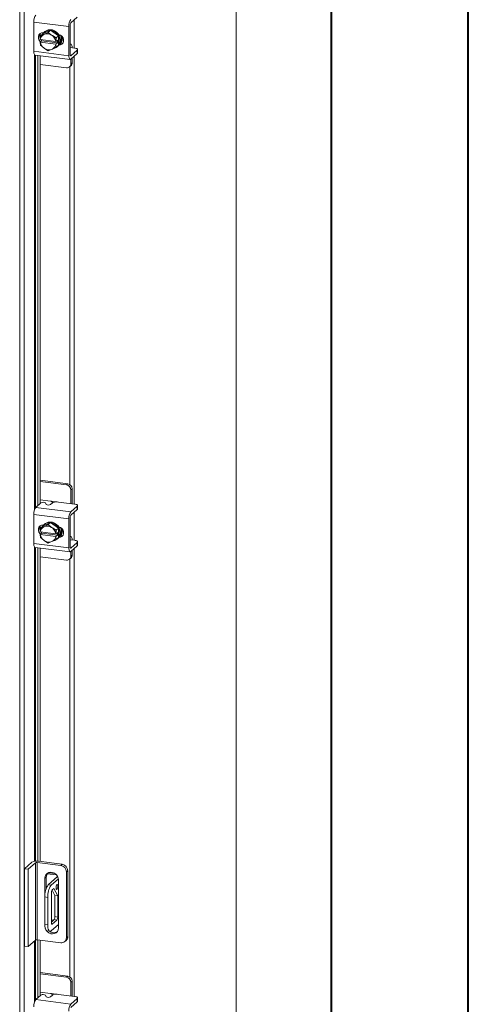
# Model space of a CAD drawing. Units: inches. Extents: x 0 to 23.4, y 0 to 16.5.
# Drawn here: x 22.1 to 23.4, y 11.6 to 14.4 of the extents above; entities that cross this region are included whole.
import ezdxf

# ---------------------------------------------------------------- set-up
doc = ezdxf.new("R2010")
doc.units = ezdxf.units.IN
doc.header["$MEASUREMENT"] = 0

msp = doc.modelspace()

# ---------------------------------------------------------------- linework, layer by layer
at = {"color": 7, "linetype": 'Continuous', "lineweight": 40}
for p, q in [((23.38893, 0.00846), (23.38893, 16.54389)), ((22.99523, 16.15019), (22.99523, 0.40216))]:
    msp.add_line(p, q, dxfattribs=at)
at = {"color": 7, "linetype": 'Continuous', "lineweight": 15}
for p, q in [((22.72216, 15.12216), (22.72216, 8.85242)), ((22.72279, 8.85357), (22.72279, 15.12331)), ((22.10093, 8.50777), (22.10093, 14.58497)), ((22.11349, 14.58674), (22.11349, 8.50978)), ((22.24782, 14.42246), (22.26628, 14.43874)), ((22.24212, 14.41219), (22.14131, 14.4249)), ((22.14131, 14.4249), (22.14131, 14.34109)), ((22.18975, 14.40136), (22.16703, 14.39101)), ((22.17334, 14.39748), (22.17138, 14.39574)), ((22.18975, 14.40136), (22.18305, 14.39545)), ((22.21247, 14.38529), (22.18975, 14.40136)), ((22.24212, 14.41219), (22.24212, 14.32839)), ((22.24585, 14.33168), (22.24585, 14.41549)), ((22.15923, 14.39034), (22.15923, 14.37866)), ((22.15962, 14.37518), (22.16031, 14.38507)), ((22.15986, 14.37508), (22.15962, 14.37518)), ((22.15962, 14.36732), (22.16352, 14.37076)), ((22.20471, 14.36943), (22.15986, 14.37508)), ((22.16703, 14.39101), (22.16032, 14.3851)), ((22.16032, 14.3851), (22.1699, 14.38914)), ((22.16352, 14.37076), (22.16352, 14.37462)), ((22.20899, 14.36503), (22.16352, 14.37076)), ((22.1689, 14.39424), (22.16973, 14.39413)), ((22.17195, 14.39007), (22.1699, 14.38914)), ((22.17195, 14.39007), (22.18305, 14.39545)), ((22.18305, 14.39545), (22.19262, 14.38747)), ((22.19467, 14.38601), (22.19262, 14.38747)), ((22.19467, 14.38601), (22.20577, 14.37937)), ((22.20471, 14.36943), (22.20509, 14.36945)), ((22.20578, 14.37935), (22.20509, 14.36945)), ((22.20509, 14.36945), (22.20899, 14.37289)), ((22.20577, 14.37937), (22.21247, 14.38529)), ((22.21249, 14.38526), (22.20578, 14.37935)), ((22.20899, 14.37289), (22.20899, 14.36503)), ((22.21249, 14.35884), (22.21249, 14.38526)), ((22.14131, 14.34109), (22.24212, 14.32839)), ((22.15962, 14.36732), (22.15986, 14.36723)), ((22.16031, 14.35865), (22.15962, 14.36732)), ((22.15986, 14.36723), (22.20471, 14.36157)), ((22.1699, 14.35064), (22.16032, 14.35862)), ((22.1699, 14.35064), (22.17195, 14.34919)), ((22.18305, 14.34255), (22.17195, 14.34919)), ((22.19262, 14.34659), (22.18305, 14.34255)), ((22.19262, 14.34659), (22.19467, 14.34752)), ((22.20577, 14.3529), (22.19467, 14.34752)), ((22.20509, 14.36159), (22.20471, 14.36157)), ((22.20899, 14.36503), (22.20509, 14.36159)), ((22.20509, 14.36159), (22.20578, 14.35292)), ((22.21247, 14.35881), (22.20577, 14.3529)), ((22.20578, 14.35292), (22.21249, 14.35884)), ((22.20812, 14.35408), (22.21009, 14.35581)), ((22.21639, 14.36258), (22.21531, 14.36271)), ((22.24698, 14.3618), (22.24585, 14.36194)), ((22.24585, 14.35129), (22.24603, 14.35122)), ((22.2582, 14.35043), (22.24677, 14.35187)), ((22.26628, 14.34446), (22.24782, 14.32818)), ((22.26628, 14.33451), (22.26628, 14.34446)), ((22.26718, 14.33614), (22.26718, 14.3461)), ((22.14499, 14.33013), (22.2458, 14.31743)), ((22.1528, 14.32915), (22.1528, 13.03601)), ((22.15923, 14.32834), (22.15923, 13.04168)), ((22.24782, 14.31822), (22.26628, 14.33451)), ((22.24795, 14.30472), (22.24795, 14.31834)), ((22.25168, 14.30801), (22.25168, 14.32163)), ((22.15923, 14.30332), (22.23547, 14.29372)), ((22.24429, 14.29629), (22.24802, 14.29958)), ((22.24795, 14.30472), (22.25168, 14.30801)), ((22.23921, 13.09859), (22.15923, 13.10867)), ((22.23547, 13.0953), (22.15923, 13.10491)), ((22.23547, 13.0953), (22.23921, 13.09859)), ((22.25168, 13.08445), (22.24795, 13.08116)), ((22.24795, 13.04174), (22.24795, 13.08116)), ((22.25168, 13.04464), (22.25168, 13.08445)), ((22.147, 13.0309), (22.1619, 13.04404)), ((22.18974, 13.04869), (22.15923, 13.05253)), ((22.17472, 13.04361), (22.1768, 13.03937)), ((22.19477, 13.04349), (22.18962, 13.03894)), ((22.2582, 13.04045), (22.21268, 13.04618)), ((22.25157, 13.04128), (22.25168, 13.04464)), ((22.147, 13.0309), (22.24782, 13.01819)), ((22.26628, 13.03448), (22.24782, 13.01819)), ((22.24782, 13.00824), (22.26628, 13.02453)), ((22.26628, 13.02453), (22.26628, 13.03448)), ((22.26718, 13.02616), (22.26718, 13.03611)), ((22.24212, 12.99798), (22.14131, 13.01068)), ((22.14131, 13.01068), (22.14131, 12.92688)), ((22.18975, 12.98715), (22.16703, 12.9768)), ((22.17334, 12.98326), (22.17138, 12.98153)), ((22.18975, 12.98715), (22.18305, 12.98124)), ((22.21247, 12.97107), (22.18975, 12.98715)), ((22.24212, 12.99798), (22.24212, 12.91418)), ((22.24585, 12.91747), (22.24585, 13.00127)), ((22.15923, 12.97612), (22.15923, 12.96444)), ((22.15962, 12.96097), (22.16031, 12.97086)), ((22.15986, 12.96087), (22.15962, 12.96097)), ((22.15962, 12.95311), (22.16352, 12.95655)), ((22.20471, 12.95522), (22.15986, 12.96087)), ((22.16703, 12.9768), (22.16032, 12.97088)), ((22.16032, 12.97088), (22.1699, 12.97492)), ((22.16352, 12.95655), (22.16352, 12.96041)), ((22.20899, 12.95082), (22.16352, 12.95655)), ((22.1689, 12.98002), (22.16973, 12.97992)), ((22.17195, 12.97586), (22.1699, 12.97492)), ((22.17195, 12.97586), (22.18305, 12.98124)), ((22.18305, 12.98124), (22.19262, 12.97325)), ((22.19467, 12.9718), (22.19262, 12.97325)), ((22.19467, 12.9718), (22.20577, 12.96516)), ((22.20471, 12.95522), (22.20509, 12.95524)), ((22.20578, 12.96513), (22.20509, 12.95524)), ((22.20509, 12.95524), (22.20899, 12.95868)), ((22.20577, 12.96516), (22.21247, 12.97107)), ((22.21249, 12.97104), (22.20578, 12.96513)), ((22.20899, 12.95868), (22.20899, 12.95082)), ((22.21249, 12.94462), (22.21249, 12.97104)), ((22.14131, 12.92688), (22.24212, 12.91418)), ((22.15962, 12.95311), (22.15986, 12.95301)), ((22.16031, 12.94444), (22.15962, 12.95311)), ((22.15986, 12.95301), (22.20471, 12.94736)), ((22.1699, 12.93643), (22.16032, 12.94441)), ((22.1699, 12.93643), (22.17195, 12.93498)), ((22.18305, 12.92833), (22.17195, 12.93498)), ((22.19262, 12.93237), (22.18305, 12.92833)), ((22.19262, 12.93237), (22.19467, 12.93331)), ((22.20577, 12.93869), (22.19467, 12.93331)), ((22.20509, 12.94738), (22.20471, 12.94736)), ((22.20899, 12.95082), (22.20509, 12.94738)), ((22.20509, 12.94738), (22.20578, 12.93871)), ((22.21247, 12.9446), (22.20577, 12.93869)), ((22.20578, 12.93871), (22.21249, 12.94462)), ((22.20812, 12.93986), (22.21009, 12.9416)), ((22.21639, 12.94836), (22.21531, 12.9485)), ((22.24698, 12.94759), (22.24585, 12.94773)), ((22.24585, 12.93707), (22.24603, 12.937)), ((22.2582, 12.93621), (22.24677, 12.93765)), ((22.26628, 12.93024), (22.24782, 12.91396)), ((22.26628, 12.92029), (22.26628, 12.93024)), ((22.26718, 12.92193), (22.26718, 12.93188)), ((22.14499, 12.91592), (22.2458, 12.90321)), ((22.1528, 12.91493), (22.1528, 12.01437)), ((22.15923, 12.91412), (22.15923, 12.01362)), ((22.24782, 12.90401), (22.26628, 12.92029)), ((22.24795, 12.8905), (22.24795, 12.90412)), ((22.25168, 12.8938), (22.25168, 12.90741)), ((22.15923, 12.88911), (22.23547, 12.8795)), ((22.24429, 12.88208), (22.24802, 12.88537)), ((22.24795, 12.8905), (22.25168, 12.8938)), ((22.11495, 11.99267), (22.13616, 12.01138)), ((22.11495, 11.99267), (22.12534, 11.99136)), ((22.11495, 11.77058), (22.11495, 11.99267)), ((22.14656, 12.01007), (22.12534, 11.99136)), ((22.14656, 11.78798), (22.14656, 12.01007)), ((22.21883, 12.00215), (22.15085, 12.01071)), ((22.15085, 12.01071), (22.15085, 11.78863)), ((22.15478, 12.01418), (22.22276, 12.00561)), ((22.21883, 12.00215), (22.22276, 12.00561)), ((22.12534, 11.76927), (22.12534, 11.99136)), ((22.17723, 11.96877), (22.1733, 11.9653)), ((22.1733, 11.9653), (22.1733, 11.91738)), ((22.17723, 11.96877), (22.17723, 11.93668)), ((22.17989, 11.97834), (22.20659, 11.97497)), ((22.20983, 11.97023), (22.1829, 11.94648)), ((22.18309, 11.9811), (22.2025, 11.97866)), ((22.23897, 11.98723), (22.23504, 11.98376)), ((22.23504, 11.79436), (22.23504, 11.98376)), ((22.23897, 11.98723), (22.23897, 11.79783)), ((22.1829, 11.94648), (22.19122, 11.94543)), ((22.212, 11.96376), (22.19122, 11.94543)), ((22.19428, 11.93179), (22.19919, 11.93612)), ((22.19919, 11.93612), (22.21023, 11.91475)), ((22.21228, 11.82285), (22.21228, 11.96039)), ((22.1814, 11.91058), (22.17308, 11.91163)), ((22.17308, 11.91163), (22.17308, 11.83306)), ((22.1814, 11.91058), (22.1814, 11.83202)), ((22.19185, 11.83788), (22.19185, 11.92315)), ((22.19388, 11.93135), (22.20192, 11.91579)), ((22.21023, 11.91475), (22.20192, 11.91579)), ((22.20192, 11.91579), (22.20192, 11.85514)), ((22.21023, 11.91475), (22.21023, 11.85409)), ((22.20192, 11.85514), (22.21023, 11.85409)), ((22.17308, 11.83306), (22.1814, 11.83202)), ((22.19122, 11.81449), (22.21228, 11.83306)), ((22.19948, 11.8465), (22.19185, 11.83977)), ((22.19185, 11.84589), (22.19792, 11.84512)), ((22.20779, 11.84545), (22.19428, 11.83353)), ((22.20779, 11.84545), (22.19948, 11.8465)), ((22.17943, 11.81416), (22.18774, 11.81312)), ((22.23504, 11.79436), (22.23897, 11.79783)), ((22.12534, 11.76927), (22.11495, 11.77058)), ((22.14656, 11.78798), (22.12534, 11.76927)), ((22.21883, 11.78007), (22.15085, 11.78863)), ((22.1528, 11.78838), (22.1528, 11.6218)), ((22.15923, 11.78757), (22.15923, 11.62747)), ((22.23029, 11.78341), (22.23422, 11.78687)), ((22.23921, 11.68438), (22.15923, 11.69446)), ((22.23547, 11.68109), (22.15923, 11.6907)), ((22.23547, 11.68109), (22.23921, 11.68438)), ((22.25168, 11.67024), (22.24795, 11.66695)), ((22.24795, 11.62752), (22.24795, 11.66695)), ((22.25168, 11.63043), (22.25168, 11.67024)), ((22.147, 11.61668), (22.1619, 11.62983)), ((22.18974, 11.63447), (22.15923, 11.63832)), ((22.17472, 11.6294), (22.1768, 11.62515)), ((22.19477, 11.62927), (22.18962, 11.62473)), ((22.2582, 11.62623), (22.21268, 11.63197)), ((22.25157, 11.62707), (22.25168, 11.63043)), ((22.147, 11.61668), (22.24782, 11.60398)), ((22.26628, 11.62026), (22.24782, 11.60398)), ((22.24782, 11.59403), (22.26628, 11.61031)), ((22.26628, 11.61031), (22.26628, 11.62026)), ((22.26718, 11.61195), (22.26718, 11.6219))]:
    msp.add_line(p, q, dxfattribs=at)
at = {"color": 8, "linetype": 'Continuous', "lineweight": 15}
for p, q in [((22.25765, 14.43113), (22.25765, 14.3505)), ((22.21415, 14.3606), (22.21639, 14.36258)), ((22.14343, 14.33113), (22.14343, 13.0244)), ((22.1459, 13.02964), (22.1459, 14.33002)), ((22.24652, 14.32834), (22.24782, 14.32818)), ((22.25765, 14.32689), (22.25765, 13.04051)), ((22.24509, 14.29699), (22.24509, 13.09637)), ((22.18974, 13.04869), (22.20728, 13.04648)), ((22.25765, 13.01691), (22.25765, 12.93628)), ((22.21415, 12.94639), (22.21639, 12.94836)), ((22.14343, 12.91692), (22.14343, 12.01402)), ((22.1459, 12.01432), (22.1459, 12.9158)), ((22.24652, 12.91413), (22.24782, 12.91396)), ((22.25765, 12.91268), (22.25765, 11.6263)), ((22.24509, 12.88278), (22.24509, 11.68215)), ((22.20894, 11.96944), (22.20894, 11.97181)), ((22.19267, 11.83374), (22.19428, 11.83353)), ((22.14343, 11.78523), (22.14343, 11.61018)), ((22.1459, 11.61543), (22.1459, 11.7874)), ((22.18974, 11.63447), (22.20728, 11.63226))]:
    msp.add_line(p, q, dxfattribs=at)
at = {"color": 7, "linetype": 'Continuous', "lineweight": 15, "flags": 128}
for points in [[(22.16749, 14.39122), (22.1703, 14.39473), (22.17499, 14.39832), (22.18054, 14.40056), (22.18662, 14.4013), (22.19288, 14.40051), (22.19896, 14.39824), (22.20451, 14.3946), (22.2092, 14.38983), (22.21276, 14.38418), (22.21498, 14.378), (22.21573, 14.37164), (22.21498, 14.36546), (22.21276, 14.35984), (22.21249, 14.35937)], [(22.17334, 14.39748), (22.17695, 14.40006), (22.1825, 14.40229), (22.18858, 14.40304), (22.19485, 14.40225), (22.20093, 14.39997), (22.20647, 14.39634), (22.21116, 14.39156), (22.21472, 14.38592), (22.21694, 14.37973), (22.2177, 14.37337), (22.21694, 14.3672), (22.21472, 14.36157), (22.21116, 14.35683), (22.21009, 14.35581)], [(22.16075, 14.36833), (22.15951, 14.36943), (22.15625, 14.37375), (22.15452, 14.37877), (22.15452, 14.38389), (22.15625, 14.38847), (22.15951, 14.39197), (22.16391, 14.39398), (22.1689, 14.39424)], [(22.16352, 14.37246), (22.16325, 14.37272), (22.16134, 14.3749)], [(22.21321, 14.38864), (22.21765, 14.38721), (22.22204, 14.3841), (22.2253, 14.37977), (22.22704, 14.37475), (22.22704, 14.36964), (22.2253, 14.36505), (22.22204, 14.36155), (22.21765, 14.35954), (22.21321, 14.35923)], [(22.14499, 14.33013), (22.14482, 14.33016), (22.14384, 14.33069), (22.14297, 14.33182), (22.14227, 14.3335), (22.14174, 14.33566), (22.14141, 14.33822), (22.14131, 14.34109)], [(22.22468, 14.36413), (22.22138, 14.36284), (22.21639, 14.36258)], [(22.25155, 14.35126), (22.25154, 14.35147), (22.25112, 14.35475), (22.25045, 14.3575), (22.24955, 14.35964), (22.24845, 14.36108), (22.24719, 14.36176), (22.24585, 14.36167)], [(22.26628, 14.34446), (22.26699, 14.34533), (22.26717, 14.34624), (22.26682, 14.34714), (22.26595, 14.348), (22.26459, 14.34879), (22.2628, 14.34947), (22.26064, 14.35002), (22.2582, 14.35043)], [(22.24212, 14.32839), (22.24223, 14.32552), (22.24256, 14.32296), (22.24308, 14.3208), (22.24379, 14.31912), (22.24465, 14.31799), (22.24564, 14.31746), (22.24671, 14.31754), (22.24782, 14.31822)], [(22.24782, 14.32818), (22.24743, 14.32794), (22.24707, 14.32791), (22.24673, 14.3281), (22.24643, 14.32848), (22.24619, 14.32906), (22.246, 14.32981), (22.24589, 14.33069), (22.24585, 14.33168)], [(22.26718, 14.33614), (22.26699, 14.33538), (22.26628, 14.33451)], [(22.26628, 13.03448), (22.26699, 13.03535), (22.26717, 13.03626), (22.26682, 13.03716), (22.26595, 13.03802), (22.26459, 13.03881), (22.2628, 13.03949), (22.26064, 13.04004), (22.2582, 13.04045)], [(22.26718, 13.02616), (22.26699, 13.0254), (22.26628, 13.02453)], [(22.16749, 12.97701), (22.1703, 12.98051), (22.17499, 12.98411), (22.18054, 12.98635), (22.18662, 12.98709), (22.19288, 12.9863), (22.19896, 12.98402), (22.20451, 12.98039), (22.2092, 12.97561), (22.21276, 12.96997), (22.21498, 12.96379), (22.21573, 12.95742), (22.21498, 12.95125), (22.21276, 12.94563), (22.21225, 12.94476)], [(22.17334, 12.98326), (22.17695, 12.98584), (22.1825, 12.98808), (22.18858, 12.98882), (22.19485, 12.98803), (22.20093, 12.98576), (22.20647, 12.98212), (22.21116, 12.97735), (22.21472, 12.9717), (22.21694, 12.96552), (22.2177, 12.95916), (22.21694, 12.95298), (22.21472, 12.94736), (22.21116, 12.94261), (22.21009, 12.9416)], [(22.16075, 12.95411), (22.15951, 12.95521), (22.15625, 12.95954), (22.15452, 12.96456), (22.15452, 12.96967), (22.15625, 12.97426), (22.15951, 12.97776), (22.16391, 12.97976), (22.1689, 12.98002)], [(22.16352, 12.95824), (22.16325, 12.9585), (22.16134, 12.96068)], [(22.21321, 12.97443), (22.21765, 12.97299), (22.22204, 12.96988), (22.2253, 12.96556), (22.22704, 12.96054), (22.22704, 12.95542), (22.2253, 12.95084), (22.22204, 12.94733), (22.21765, 12.94533), (22.21321, 12.94501)], [(22.14499, 12.91592), (22.14482, 12.91595), (22.14384, 12.91648), (22.14297, 12.91761), (22.14227, 12.91929), (22.14174, 12.92145), (22.14141, 12.92401), (22.14131, 12.92688)], [(22.22468, 12.94992), (22.22138, 12.94862), (22.21639, 12.94836)], [(22.25155, 12.93705), (22.25154, 12.93726), (22.25112, 12.94053), (22.25045, 12.94329), (22.24955, 12.94543), (22.24845, 12.94687), (22.24719, 12.94755), (22.24585, 12.94746)], [(22.26628, 12.93024), (22.26699, 12.93112), (22.26717, 12.93203), (22.26682, 12.93293), (22.26595, 12.93379), (22.26459, 12.93457), (22.2628, 12.93526), (22.26064, 12.93581), (22.2582, 12.93621)], [(22.24212, 12.91418), (22.24223, 12.91131), (22.24256, 12.90875), (22.24308, 12.90658), (22.24379, 12.90491), (22.24465, 12.90378), (22.24564, 12.90324), (22.24671, 12.90332), (22.24782, 12.90401)], [(22.24782, 12.91396), (22.24743, 12.91372), (22.24707, 12.9137), (22.24673, 12.91388), (22.24643, 12.91427), (22.24619, 12.91485), (22.246, 12.91559), (22.24589, 12.91648), (22.24585, 12.91747)], [(22.26718, 12.92193), (22.26699, 12.92117), (22.26628, 12.92029)], [(22.21228, 11.96039), (22.21149, 11.96602), (22.20919, 11.9714), (22.20555, 11.97608), (22.20089, 11.97969), (22.19557, 11.98194), (22.19002, 11.98264), (22.1847, 11.98173), (22.18003, 11.9793), (22.1764, 11.97553), (22.17409, 11.97074), (22.1733, 11.9653)], [(22.21025, 11.94263), (22.21006, 11.94497), (22.20953, 11.94663), (22.20873, 11.94734), (22.20779, 11.94701), (22.20685, 11.94568), (22.20606, 11.94356), (22.20553, 11.94097), (22.20534, 11.9383), (22.20553, 11.93596), (22.20606, 11.9343), (22.20685, 11.93359), (22.20779, 11.93392), (22.20873, 11.93524), (22.20953, 11.93737), (22.21006, 11.93996), (22.21025, 11.94263)], [(22.17943, 11.81416), (22.17914, 11.81421), (22.17745, 11.81514), (22.17596, 11.81708), (22.17474, 11.81997), (22.17383, 11.8237), (22.17327, 11.82812), (22.17308, 11.83306)], [(22.1733, 11.82776), (22.17409, 11.82212), (22.17439, 11.82116)], [(22.17743, 11.81515), (22.18003, 11.81206), (22.1847, 11.80845), (22.19002, 11.80621), (22.19557, 11.80551), (22.20089, 11.80641), (22.20555, 11.80885), (22.20919, 11.81262), (22.21149, 11.81741), (22.21228, 11.82285)], [(22.1814, 11.83202), (22.18158, 11.82707), (22.18214, 11.82265), (22.18305, 11.81893), (22.18427, 11.81603), (22.18576, 11.81409), (22.18746, 11.81317), (22.1893, 11.8133), (22.19122, 11.81449)], [(22.19428, 11.83353), (22.19381, 11.83324), (22.19335, 11.8332), (22.19293, 11.83343), (22.19256, 11.83392), (22.19226, 11.83463), (22.19203, 11.83556), (22.19189, 11.83665), (22.19185, 11.83788)], [(22.26628, 11.62026), (22.26699, 11.62114), (22.26717, 11.62205), (22.26682, 11.62295), (22.26595, 11.62381), (22.26459, 11.62459), (22.2628, 11.62528), (22.26064, 11.62583), (22.2582, 11.62623)], [(22.26718, 11.61195), (22.26699, 11.61119), (22.26628, 11.61031)]]:
    msp.add_lwpolyline(points, dxfattribs=at)
at = {"color": 7, "linetype": 'Continuous', "lineweight": 15}
for centre, radius, start, end in [((22.17296, 14.42688), 0.03172, 144.93094, 183.59311), ((22.27378, 14.41418), 0.03172, 144.93094, 183.59311), ((22.25677, 14.41617), 0.01094, 144.93094, 183.59311), ((22.1723, 14.38441), 0.01432, 144.74917, 207.6076), ((22.1791, 14.37195), 0.01949, 118.16011, 170.76494), ((22.17942, 14.37329), 0.02245, 148.27802, 148.34946), ((22.17971, 14.36833), 0.02309, 56.00071, 109.63778), ((22.17818, 14.3647), 0.02695, 10.10752, 52.26818), ((22.17834, 14.3647), 0.0311, 28.08207, 28.13956), ((22.18504, 14.37062), 0.0311, 28.08207, 28.13956), ((22.1963, 14.37694), 0.02518, 325.06487, 20.90901), ((22.19925, 14.37841), 0.02419, 318.83495, 11.22655), ((22.18639, 14.37195), 0.02695, 190.10752, 232.26818), ((22.18775, 14.37329), 0.0311, 208.08207, 208.13956), ((22.18486, 14.36833), 0.02309, 236.00071, 289.63778), ((22.18548, 14.3647), 0.01949, 298.16011, 350.76494), ((22.19356, 14.37059), 0.022, 282.10951, 325.51922), ((22.18667, 14.3647), 0.02245, 328.27802, 328.34946), ((22.19337, 14.37062), 0.02245, 328.27802, 328.34946), ((22.2371, 14.30445), 0.01085, 261.39863, 1.42061), ((22.24057, 14.30782), 0.01111, 312.15804, 0.97766), ((22.23712, 13.08418), 0.01456, 1.05871, 81.76054), ((22.23339, 13.08089), 0.01456, 1.05871, 81.76054), ((22.16797, 13.03349), 0.01217, 56.29961, 119.88597), ((22.18355, 13.04949), 0.01217, 236.29961, 299.88597), ((22.20756, 13.01932), 0.02735, 79.22613, 117.8883), ((22.17296, 13.01267), 0.03172, 144.93094, 183.59311), ((22.27378, 12.99997), 0.03172, 144.93094, 183.59311), ((22.25677, 13.00196), 0.01094, 144.93094, 183.59311), ((22.1723, 12.9702), 0.01432, 144.74917, 207.6076), ((22.1791, 12.95774), 0.01949, 118.16011, 170.76494), ((22.17942, 12.95908), 0.02245, 148.27802, 148.34946), ((22.17971, 12.95411), 0.02309, 56.00071, 109.63778), ((22.17818, 12.95049), 0.02695, 10.10752, 52.26818), ((22.17834, 12.95049), 0.0311, 28.08207, 28.13956), ((22.18504, 12.9564), 0.0311, 28.08207, 28.13956), ((22.1963, 12.96272), 0.02518, 325.06487, 20.90901), ((22.19925, 12.96419), 0.02419, 318.83495, 11.22655), ((22.18639, 12.95774), 0.02695, 190.10752, 232.26818), ((22.18775, 12.95908), 0.0311, 208.08207, 208.13956), ((22.18486, 12.95411), 0.02309, 236.00071, 289.63778), ((22.18548, 12.95049), 0.01949, 298.16011, 350.76494), ((22.19356, 12.95638), 0.022, 282.10951, 325.51922), ((22.18667, 12.95049), 0.02245, 328.27802, 328.34946), ((22.19337, 12.9564), 0.02245, 328.27802, 328.34946), ((22.2371, 12.89024), 0.01085, 261.39863, 1.42061), ((22.24057, 12.89361), 0.01111, 312.15804, 0.97766), ((22.14947, 11.98624), 0.02844, 79.22613, 117.8883), ((22.14963, 12.00427), 0.00656, 79.22613, 117.8883), ((22.21612, 11.98342), 0.01893, 1.05871, 81.76054), ((22.22004, 11.98688), 0.01893, 1.05871, 81.76054), ((22.19474, 11.96904), 0.01751, 141.08066, 180.90984), ((22.22766, 11.91506), 0.05469, 144.93094, 183.59311), ((22.23598, 11.91401), 0.05469, 144.93094, 183.59311), ((22.20538, 11.924), 0.01356, 144.93094, 183.59311), ((22.18838, 11.85429), 0.01356, 324.93094, 3.59311), ((22.19669, 11.85324), 0.01356, 324.93094, 3.59311), ((22.19874, 11.82844), 0.01944, 231.32706, 299.78244), ((22.22452, 11.79758), 0.01445, 312.15804, 0.97766), ((22.14963, 11.78218), 0.00656, 79.22613, 117.8883), ((22.22094, 11.79402), 0.01411, 261.39863, 1.42061), ((22.23712, 11.66997), 0.01456, 1.05871, 81.76054), ((22.23339, 11.66668), 0.01456, 1.05871, 81.76054), ((22.16797, 11.61927), 0.01217, 56.29961, 119.88597), ((22.18355, 11.63528), 0.01217, 236.29961, 299.88597), ((22.20756, 11.6051), 0.02735, 79.22613, 117.8883), ((22.17296, 11.59846), 0.03172, 144.93094, 183.59311), ((22.27378, 11.58576), 0.03172, 144.93094, 183.59311)]:
    msp.add_arc(centre, radius, start, end, dxfattribs=at)
for points, knots in [([(22.19512, 13.04368), (22.19504, 13.04415), (22.19485, 13.04527), (22.19373, 13.04678), (22.1921, 13.04804), (22.19067, 13.04855), (22.18987, 13.04867), (22.18974, 13.04869)], [0, 0, 0, 0, 0.1784536, 0.4280173, 0.6801951, 0.9499451, 1, 1, 1, 1]), ([(22.1952, 11.62912), (22.19511, 11.62971), (22.1949, 11.63095), (22.19374, 11.63257), (22.1921, 11.63382), (22.19067, 11.63434), (22.18987, 11.63445), (22.18974, 11.63447)], [0, 0, 0, 0, 0.2134531, 0.45238497, 0.69381939, 0.95207757, 1, 1, 1, 1])]:
    msp.add_open_spline(points, degree=3, knots=knots, dxfattribs=at)

doc.saveas('drawing.dxf')
